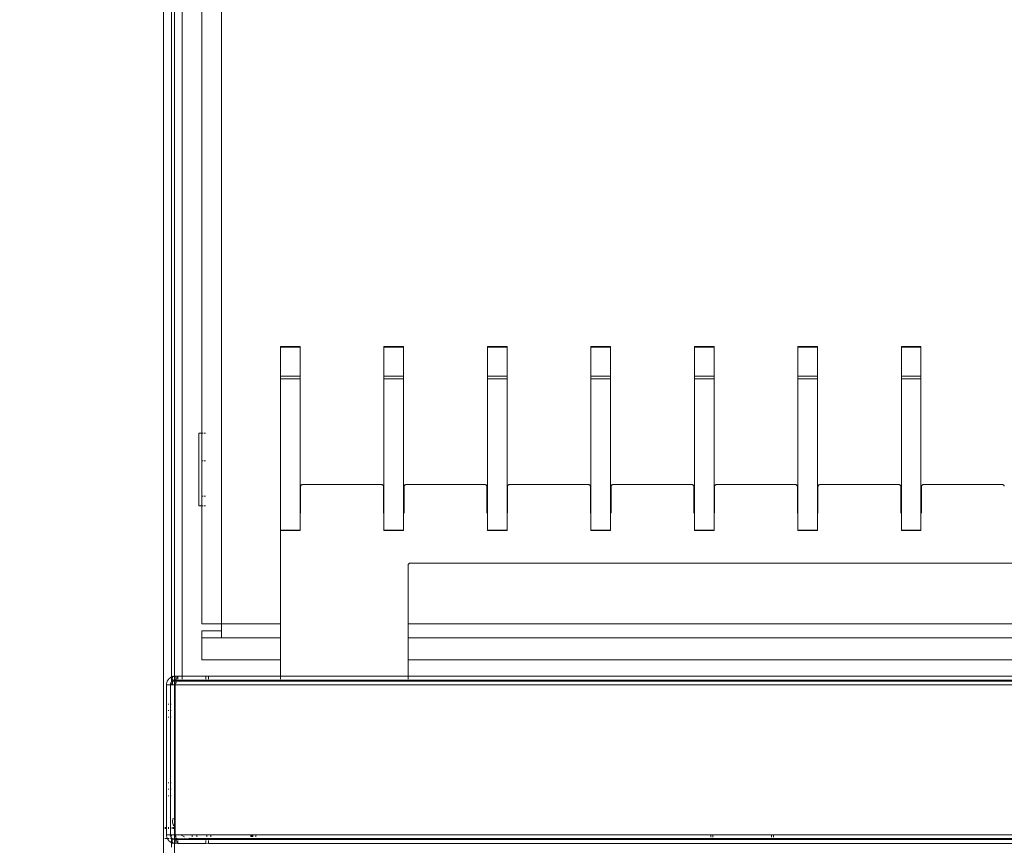
# Model space of a CAD drawing. Units: millimetres. Extents: x -8893 to -495, y -6300 to 11514.
# Drawn here: x -2188 to -1855, y 1198 to 1478 of the extents above; entities that cross this region are included whole.
import ezdxf

# ---------------------------------------------------------------- set-up
doc = ezdxf.new("R2010")
doc.units = ezdxf.units.MM
doc.header["$LTSCALE"] = 6
doc.layers.add('01 TFD DETAILS', color=7, linetype='Continuous', lineweight=5)
doc.layers.add('01 TFD FIREPLACE', color=7, linetype='Continuous', lineweight=20)

# ---------------------------------------------------------------- blocks, each defined once
blk = doc.blocks.new('A$C7aa73be9')
at = {"layer": '01 TFD DETAILS'}
for p, q in [((1073.25, 992.5), (1073.25, 403)), ((1083.25, 526.64), (1083.25, 981.36)), ((1093.25, 429.64), (1093.25, 972.68)), ((1123.25, 570.83), (1133.25, 570.83)), ((1123.25, 570.83), (1123.25, 570.65)), ((1123.25, 570.65), (1133.25, 570.67)), ((1123.25, 570.42), (1123.25, 570.65)), ((1123.25, 555.68), (1123.25, 570.42)), ((1123.25, 570.42), (1133.25, 570.42)), ((1133.25, 570.83), (1133.25, 570.67)), ((1133.25, 570.67), (1133.25, 570.42)), ((1133.25, 555.68), (1133.25, 570.42)), ((1175.92, 570.83), (1185.92, 570.83)), ((1175.92, 570.83), (1175.92, 570.65)), ((1175.92, 570.65), (1185.92, 570.67)), ((1175.92, 570.42), (1175.92, 570.65)), ((1175.92, 555.68), (1175.92, 570.42)), ((1175.92, 570.42), (1185.92, 570.42)), ((1185.92, 570.83), (1185.92, 570.67)), ((1185.92, 570.67), (1185.92, 570.42)), ((1185.92, 555.68), (1185.92, 570.42)), ((1228.58, 570.83), (1238.58, 570.83)), ((1228.58, 570.83), (1228.58, 570.65)), ((1228.58, 570.65), (1238.58, 570.67)), ((1228.58, 570.42), (1228.58, 570.65)), ((1228.58, 555.68), (1228.58, 570.42)), ((1228.58, 570.42), (1238.58, 570.42)), ((1238.58, 570.83), (1238.58, 570.67)), ((1238.58, 570.67), (1238.58, 570.42)), ((1238.58, 555.68), (1238.58, 570.42)), ((1281.25, 570.83), (1291.25, 570.83)), ((1281.25, 570.83), (1281.25, 570.65)), ((1281.25, 570.65), (1291.25, 570.67)), ((1281.25, 570.42), (1281.25, 570.65)), ((1281.25, 555.68), (1281.25, 570.42)), ((1281.25, 570.42), (1291.25, 570.42)), ((1291.25, 570.83), (1291.25, 570.67)), ((1291.25, 570.67), (1291.25, 570.42)), ((1291.25, 555.68), (1291.25, 570.42)), ((1333.92, 570.83), (1343.92, 570.83)), ((1333.92, 570.83), (1333.92, 570.65)), ((1333.92, 570.65), (1343.92, 570.67)), ((1333.92, 570.42), (1333.92, 570.65)), ((1333.92, 555.68), (1333.92, 570.42)), ((1333.92, 570.42), (1343.92, 570.42)), ((1343.92, 570.83), (1343.92, 570.67)), ((1343.92, 570.67), (1343.92, 570.42)), ((1343.92, 555.68), (1343.92, 570.42)), ((1386.58, 570.83), (1396.58, 570.83)), ((1386.58, 570.83), (1386.58, 570.65)), ((1386.58, 570.65), (1396.58, 570.67)), ((1386.58, 570.42), (1386.58, 570.65)), ((1386.58, 555.68), (1386.58, 570.42)), ((1386.58, 570.42), (1396.58, 570.42)), ((1396.58, 570.83), (1396.58, 570.67)), ((1396.58, 570.67), (1396.58, 570.42)), ((1396.58, 555.68), (1396.58, 570.42)), ((1439.25, 570.83), (1449.25, 570.83)), ((1439.25, 570.83), (1439.25, 570.65)), ((1439.25, 570.65), (1449.25, 570.67)), ((1439.25, 570.42), (1439.25, 570.65)), ((1439.25, 555.68), (1439.25, 570.42)), ((1439.25, 570.42), (1449.25, 570.42)), ((1449.25, 570.83), (1449.25, 570.67)), ((1449.25, 570.67), (1449.25, 570.42)), ((1449.25, 555.68), (1449.25, 570.42)), ((1123.25, 555.68), (1133.25, 555.68)), ((1123.25, 555.68), (1123.25, 554.28)), ((1123.25, 554.28), (1133.25, 554.28)), ((1123.25, 477.36), (1123.25, 554.28)), ((1133.25, 554.28), (1133.25, 555.68)), ((1133.25, 485.84), (1133.25, 554.28)), ((1175.92, 555.68), (1185.92, 555.68)), ((1175.92, 555.68), (1175.92, 554.28)), ((1175.92, 554.28), (1185.92, 554.28)), ((1175.92, 485.84), (1175.92, 554.28)), ((1185.92, 554.28), (1185.92, 555.68)), ((1185.92, 485.84), (1185.92, 554.28)), ((1228.58, 555.68), (1238.58, 555.68)), ((1228.58, 555.68), (1228.58, 554.28)), ((1228.58, 554.28), (1238.58, 554.28)), ((1228.58, 485.84), (1228.58, 554.28)), ((1238.58, 554.28), (1238.58, 555.68)), ((1238.58, 485.84), (1238.58, 554.28)), ((1281.25, 555.68), (1291.25, 555.68)), ((1281.25, 555.68), (1281.25, 554.28)), ((1281.25, 554.28), (1291.25, 554.28)), ((1281.25, 485.84), (1281.25, 554.28)), ((1291.25, 554.28), (1291.25, 555.68)), ((1291.25, 485.84), (1291.25, 554.28)), ((1333.92, 555.68), (1343.92, 555.68)), ((1333.92, 555.68), (1333.92, 554.28)), ((1333.92, 554.28), (1343.92, 554.28)), ((1333.92, 485.84), (1333.92, 554.28)), ((1343.92, 554.28), (1343.92, 555.68)), ((1343.92, 485.84), (1343.92, 554.28)), ((1386.58, 555.68), (1396.58, 555.68)), ((1386.58, 555.68), (1386.58, 554.28)), ((1386.58, 554.28), (1396.58, 554.28)), ((1386.58, 485.84), (1386.58, 554.28)), ((1396.58, 554.28), (1396.58, 555.68)), ((1396.58, 485.84), (1396.58, 554.28)), ((1439.25, 555.68), (1449.25, 555.68)), ((1439.25, 555.68), (1439.25, 554.28)), ((1439.25, 554.28), (1449.25, 554.28)), ((1439.25, 485.84), (1439.25, 554.28)), ((1449.25, 554.28), (1449.25, 555.68)), ((1449.25, 485.84), (1449.25, 554.28)), ((1081.75, 489.64), (1081.75, 526.64)), ((1081.75, 526.64), (1083.25, 526.64)), ((1083.25, 526.64), (1083.74, 526.64)), ((1083.25, 512.64), (1083.25, 526.64)), ((1084.34, 526.64), (1085.16, 526.64)), ((1083.25, 512.64), (1083.74, 512.64)), ((1083.25, 494.64), (1083.25, 512.64)), ((1084.34, 512.64), (1085.16, 512.64)), ((1133.51, 499.66), (1133.5, 499.5)), ((1133.5, 499.5), (1133.5, 486.5)), ((1133.55, 499.81), (1133.51, 499.66)), ((1133.61, 499.95), (1133.55, 499.81)), ((1133.69, 500.09), (1133.61, 499.95)), ((1133.79, 500.21), (1133.69, 500.09)), ((1133.91, 500.31), (1133.79, 500.21)), ((1134.05, 500.39), (1133.91, 500.31)), ((1134.19, 500.45), (1134.05, 500.39)), ((1134.34, 500.49), (1134.19, 500.45)), ((1134.5, 500.5), (1134.34, 500.49)), ((1174.67, 500.5), (1134.5, 500.5)), ((1174.82, 500.49), (1174.67, 500.5)), ((1174.98, 500.45), (1174.82, 500.49)), ((1175.12, 500.39), (1174.98, 500.45)), ((1175.25, 500.31), (1175.12, 500.39)), ((1175.37, 500.21), (1175.25, 500.31)), ((1175.48, 500.09), (1175.37, 500.21)), ((1175.56, 499.95), (1175.48, 500.09)), ((1175.62, 499.81), (1175.56, 499.95)), ((1175.65, 499.66), (1175.62, 499.81)), ((1175.67, 499.5), (1175.65, 499.66)), ((1175.67, 486.5), (1175.67, 499.5)), ((1186.18, 499.66), (1186.17, 499.5)), ((1186.17, 499.5), (1186.17, 486.5)), ((1186.22, 499.81), (1186.18, 499.66)), ((1186.28, 499.95), (1186.22, 499.81)), ((1186.36, 500.09), (1186.28, 499.95)), ((1186.46, 500.21), (1186.36, 500.09)), ((1186.58, 500.31), (1186.46, 500.21)), ((1186.71, 500.39), (1186.58, 500.31)), ((1186.86, 500.45), (1186.71, 500.39)), ((1187.01, 500.49), (1186.86, 500.45)), ((1187.17, 500.5), (1187.01, 500.49)), ((1227.33, 500.5), (1187.17, 500.5)), ((1227.49, 500.49), (1227.33, 500.5)), ((1227.64, 500.45), (1227.49, 500.49)), ((1227.79, 500.39), (1227.64, 500.45)), ((1227.92, 500.31), (1227.79, 500.39)), ((1228.04, 500.21), (1227.92, 500.31)), ((1228.14, 500.09), (1228.04, 500.21)), ((1228.22, 499.95), (1228.14, 500.09)), ((1228.28, 499.81), (1228.22, 499.95)), ((1228.32, 499.66), (1228.28, 499.81)), ((1228.33, 499.5), (1228.32, 499.66)), ((1228.33, 486.5), (1228.33, 499.5)), ((1238.85, 499.66), (1238.83, 499.5)), ((1238.83, 499.5), (1238.83, 486.5)), ((1238.88, 499.81), (1238.85, 499.66)), ((1238.94, 499.95), (1238.88, 499.81)), ((1239.02, 500.09), (1238.94, 499.95)), ((1239.13, 500.21), (1239.02, 500.09)), ((1239.25, 500.31), (1239.13, 500.21)), ((1239.38, 500.39), (1239.25, 500.31)), ((1239.52, 500.45), (1239.38, 500.39)), ((1239.68, 500.49), (1239.52, 500.45)), ((1239.83, 500.5), (1239.68, 500.49)), ((1280, 500.5), (1239.83, 500.5)), ((1280.16, 500.49), (1280, 500.5)), ((1280.31, 500.45), (1280.16, 500.49)), ((1280.45, 500.39), (1280.31, 500.45)), ((1280.59, 500.31), (1280.45, 500.39)), ((1280.71, 500.21), (1280.59, 500.31)), ((1280.81, 500.09), (1280.71, 500.21)), ((1280.89, 499.95), (1280.81, 500.09)), ((1280.95, 499.81), (1280.89, 499.95)), ((1280.99, 499.66), (1280.95, 499.81)), ((1281, 499.5), (1280.99, 499.66)), ((1281, 486.5), (1281, 499.5)), ((1291.51, 499.66), (1291.5, 499.5)), ((1291.5, 499.5), (1291.5, 486.5)), ((1291.55, 499.81), (1291.51, 499.66)), ((1291.61, 499.95), (1291.55, 499.81)), ((1291.69, 500.09), (1291.61, 499.95)), ((1291.79, 500.21), (1291.69, 500.09)), ((1291.91, 500.31), (1291.79, 500.21)), ((1292.05, 500.39), (1291.91, 500.31)), ((1292.19, 500.45), (1292.05, 500.39)), ((1292.34, 500.49), (1292.19, 500.45)), ((1292.5, 500.5), (1292.34, 500.49)), ((1332.67, 500.5), (1292.5, 500.5)), ((1332.82, 500.49), (1332.67, 500.5)), ((1332.98, 500.45), (1332.82, 500.49)), ((1333.12, 500.39), (1332.98, 500.45)), ((1333.25, 500.31), (1333.12, 500.39)), ((1333.37, 500.21), (1333.25, 500.31)), ((1333.48, 500.09), (1333.37, 500.21)), ((1333.56, 499.95), (1333.48, 500.09)), ((1333.62, 499.81), (1333.56, 499.95)), ((1333.65, 499.66), (1333.62, 499.81)), ((1333.67, 499.5), (1333.65, 499.66)), ((1333.67, 486.5), (1333.67, 499.5)), ((1344.18, 499.66), (1344.17, 499.5)), ((1344.17, 499.5), (1344.17, 486.5)), ((1344.22, 499.81), (1344.18, 499.66)), ((1344.28, 499.95), (1344.22, 499.81)), ((1344.36, 500.09), (1344.28, 499.95)), ((1344.46, 500.21), (1344.36, 500.09)), ((1344.58, 500.31), (1344.46, 500.21)), ((1344.71, 500.39), (1344.58, 500.31)), ((1344.86, 500.45), (1344.71, 500.39)), ((1345.01, 500.49), (1344.86, 500.45)), ((1345.17, 500.5), (1345.01, 500.49)), ((1385.33, 500.5), (1345.17, 500.5)), ((1385.49, 500.49), (1385.33, 500.5)), ((1385.64, 500.45), (1385.49, 500.49)), ((1385.79, 500.39), (1385.64, 500.45)), ((1385.92, 500.31), (1385.79, 500.39)), ((1386.04, 500.21), (1385.92, 500.31)), ((1386.14, 500.09), (1386.04, 500.21)), ((1386.22, 499.95), (1386.14, 500.09)), ((1386.28, 499.81), (1386.22, 499.95)), ((1386.32, 499.66), (1386.28, 499.81)), ((1386.33, 499.5), (1386.32, 499.66)), ((1386.33, 486.5), (1386.33, 499.5)), ((1396.85, 499.66), (1396.83, 499.5)), ((1396.83, 499.5), (1396.83, 486.5)), ((1396.88, 499.81), (1396.85, 499.66)), ((1396.94, 499.95), (1396.88, 499.81)), ((1397.02, 500.09), (1396.94, 499.95)), ((1397.13, 500.21), (1397.02, 500.09)), ((1397.25, 500.31), (1397.13, 500.21)), ((1397.38, 500.39), (1397.25, 500.31)), ((1397.52, 500.45), (1397.38, 500.39)), ((1397.68, 500.49), (1397.52, 500.45)), ((1397.83, 500.5), (1397.68, 500.49)), ((1438, 500.5), (1397.83, 500.5)), ((1438.16, 500.49), (1438, 500.5)), ((1438.31, 500.45), (1438.16, 500.49)), ((1438.45, 500.39), (1438.31, 500.45)), ((1438.59, 500.31), (1438.45, 500.39)), ((1438.71, 500.21), (1438.59, 500.31)), ((1438.81, 500.09), (1438.71, 500.21)), ((1438.89, 499.95), (1438.81, 500.09)), ((1438.95, 499.81), (1438.89, 499.95)), ((1438.99, 499.66), (1438.95, 499.81)), ((1439, 499.5), (1438.99, 499.66)), ((1439, 486.5), (1439, 499.5)), ((1449.51, 499.66), (1449.5, 499.5)), ((1449.5, 499.5), (1449.5, 486.5)), ((1449.55, 499.81), (1449.51, 499.66)), ((1449.61, 499.95), (1449.55, 499.81)), ((1449.69, 500.09), (1449.61, 499.95)), ((1449.79, 500.21), (1449.69, 500.09)), ((1449.91, 500.31), (1449.79, 500.21)), ((1450.05, 500.39), (1449.91, 500.31)), ((1450.19, 500.45), (1450.05, 500.39)), ((1450.34, 500.49), (1450.19, 500.45)), ((1450.5, 500.5), (1450.34, 500.49)), ((1490.67, 500.5), (1450.5, 500.5)), ((1490.82, 500.49), (1490.67, 500.5)), ((1490.98, 500.45), (1490.82, 500.49)), ((1491.12, 500.39), (1490.98, 500.45)), ((1491.25, 500.31), (1491.12, 500.39)), ((1491.37, 500.21), (1491.25, 500.31)), ((1491.48, 500.09), (1491.37, 500.21)), ((1491.56, 499.95), (1491.48, 500.09)), ((1491.62, 499.81), (1491.56, 499.95)), ((1491.65, 499.66), (1491.62, 499.81)), ((1083.25, 494.64), (1083.74, 494.64)), ((1083.25, 489.64), (1083.25, 494.64)), ((1084.34, 494.64), (1085.16, 494.64)), ((1083.25, 489.64), (1081.75, 489.64)), ((1083.74, 489.64), (1083.25, 489.64)), ((1083.25, 429.64), (1083.25, 489.64)), ((1085.16, 489.64), (1084.34, 489.64)), ((1133.45, 486.19), (1133.39, 486.05)), ((1133.49, 486.34), (1133.45, 486.19)), ((1133.5, 486.5), (1133.49, 486.34)), ((1175.68, 486.34), (1175.67, 486.5)), ((1175.72, 486.19), (1175.68, 486.34)), ((1175.78, 486.05), (1175.72, 486.19)), ((1186.12, 486.19), (1186.06, 486.05)), ((1186.15, 486.34), (1186.12, 486.19)), ((1186.17, 486.5), (1186.15, 486.34)), ((1228.35, 486.34), (1228.33, 486.5)), ((1228.38, 486.19), (1228.35, 486.34)), ((1228.44, 486.05), (1228.38, 486.19)), ((1238.78, 486.19), (1238.72, 486.05)), ((1238.82, 486.34), (1238.78, 486.19)), ((1238.83, 486.5), (1238.82, 486.34)), ((1281.01, 486.34), (1281, 486.5)), ((1281.05, 486.19), (1281.01, 486.34)), ((1281.11, 486.05), (1281.05, 486.19)), ((1291.45, 486.19), (1291.39, 486.05)), ((1291.49, 486.34), (1291.45, 486.19)), ((1291.5, 486.5), (1291.49, 486.34)), ((1333.68, 486.34), (1333.67, 486.5)), ((1333.72, 486.19), (1333.68, 486.34)), ((1333.78, 486.05), (1333.72, 486.19)), ((1344.12, 486.19), (1344.06, 486.05)), ((1344.15, 486.34), (1344.12, 486.19)), ((1344.17, 486.5), (1344.15, 486.34)), ((1386.35, 486.34), (1386.33, 486.5)), ((1386.38, 486.19), (1386.35, 486.34)), ((1386.44, 486.05), (1386.38, 486.19)), ((1396.78, 486.19), (1396.72, 486.05)), ((1396.82, 486.34), (1396.78, 486.19)), ((1396.83, 486.5), (1396.82, 486.34)), ((1439.01, 486.34), (1439, 486.5)), ((1439.05, 486.19), (1439.01, 486.34)), ((1439.11, 486.05), (1439.05, 486.19)), ((1449.45, 486.19), (1449.39, 486.05)), ((1449.49, 486.34), (1449.45, 486.19)), ((1449.5, 486.5), (1449.49, 486.34)), ((1133.31, 485.91), (1133.25, 485.84)), ((1133.25, 477.36), (1133.25, 485.84)), ((1133.39, 486.05), (1133.31, 485.91)), ((1175.86, 485.91), (1175.78, 486.05)), ((1175.92, 485.84), (1175.86, 485.91)), ((1175.92, 477.36), (1175.92, 485.84)), ((1185.98, 485.91), (1185.92, 485.84)), ((1185.92, 477.36), (1185.92, 485.84)), ((1186.06, 486.05), (1185.98, 485.91)), ((1228.52, 485.91), (1228.44, 486.05)), ((1228.58, 485.84), (1228.52, 485.91)), ((1228.58, 477.36), (1228.58, 485.84)), ((1238.64, 485.91), (1238.58, 485.84)), ((1238.58, 477.36), (1238.58, 485.84)), ((1238.72, 486.05), (1238.64, 485.91)), ((1281.19, 485.91), (1281.11, 486.05)), ((1281.25, 485.84), (1281.19, 485.91)), ((1281.25, 477.36), (1281.25, 485.84)), ((1291.31, 485.91), (1291.25, 485.84)), ((1291.25, 477.36), (1291.25, 485.84)), ((1291.39, 486.05), (1291.31, 485.91)), ((1333.86, 485.91), (1333.78, 486.05)), ((1333.92, 485.84), (1333.86, 485.91)), ((1333.92, 477.36), (1333.92, 485.84)), ((1343.98, 485.91), (1343.92, 485.84)), ((1343.92, 477.36), (1343.92, 485.84)), ((1344.06, 486.05), (1343.98, 485.91)), ((1386.52, 485.91), (1386.44, 486.05)), ((1386.58, 485.84), (1386.52, 485.91)), ((1386.58, 477.36), (1386.58, 485.84)), ((1396.64, 485.91), (1396.58, 485.84)), ((1396.58, 477.36), (1396.58, 485.84)), ((1396.72, 486.05), (1396.64, 485.91)), ((1439.19, 485.91), (1439.11, 486.05)), ((1439.25, 485.84), (1439.19, 485.91)), ((1439.25, 477.36), (1439.25, 485.84)), ((1449.31, 485.91), (1449.25, 485.84)), ((1449.25, 477.36), (1449.25, 485.84)), ((1449.39, 486.05), (1449.31, 485.91)), ((1133.25, 477.36), (1123.25, 477.36)), ((1123.25, 477.36), (1123.25, 477.18)), ((1133.25, 477.18), (1123.25, 477.18)), ((1123.25, 429.64), (1123.25, 477.18)), ((1133.25, 477.18), (1133.25, 477.36)), ((1185.92, 477.36), (1175.92, 477.36)), ((1175.92, 477.36), (1175.92, 477.18)), ((1185.92, 477.18), (1175.92, 477.18)), ((1185.92, 477.18), (1185.92, 477.36)), ((1238.58, 477.36), (1228.58, 477.36)), ((1228.58, 477.36), (1228.58, 477.18)), ((1238.58, 477.18), (1228.58, 477.18)), ((1238.58, 477.18), (1238.58, 477.36)), ((1291.25, 477.36), (1281.25, 477.36)), ((1281.25, 477.36), (1281.25, 477.18)), ((1291.25, 477.18), (1281.25, 477.18)), ((1291.25, 477.18), (1291.25, 477.36)), ((1343.92, 477.36), (1333.92, 477.36)), ((1333.92, 477.36), (1333.92, 477.18)), ((1343.92, 477.18), (1333.92, 477.18)), ((1343.92, 477.18), (1343.92, 477.36)), ((1396.58, 477.36), (1386.58, 477.36)), ((1386.58, 477.36), (1386.58, 477.18)), ((1396.58, 477.18), (1386.58, 477.18)), ((1396.58, 477.18), (1396.58, 477.36)), ((1449.25, 477.36), (1439.25, 477.36)), ((1439.25, 477.36), (1439.25, 477.18)), ((1449.25, 477.18), (1439.25, 477.18)), ((1449.25, 477.18), (1449.25, 477.36)), ((1188.25, 459.5), (1188.26, 459.66)), ((1188.25, 429.64), (1188.25, 459.5)), ((1188.26, 459.66), (1188.3, 459.81)), ((1188.3, 459.81), (1188.36, 459.95)), ((1188.36, 459.95), (1188.44, 460.09)), ((1188.44, 460.09), (1188.54, 460.21)), ((1188.54, 460.21), (1188.66, 460.31)), ((1188.66, 460.31), (1188.8, 460.39)), ((1188.8, 460.39), (1188.94, 460.45)), ((1188.94, 460.45), (1189.09, 460.49)), ((1189.09, 460.49), (1189.25, 460.5)), ((1189.25, 460.5), (1806.25, 460.5)), ((1093.25, 429.64), (1083.25, 429.64)), ((1093.25, 426.11), (1083.25, 426.11)), ((1083.25, 426.11), (1083.25, 422.57)), ((1123.25, 429.64), (1093.25, 429.64)), ((1093.25, 426.11), (1093.25, 429.64)), ((1093.25, 426.11), (1093.25, 422.57)), ((1123.25, 429.64), (1123.25, 422.57)), ((1806.25, 429.64), (1188.25, 429.64)), ((1188.25, 422.57), (1188.25, 429.64)), ((1083.25, 422.57), (1093.25, 422.57)), ((1083.25, 411.36), (1083.25, 422.57)), ((1093.25, 422.57), (1123.25, 422.57)), ((1123.25, 422.57), (1123.25, 411.36)), ((1188.25, 422.57), (1806.25, 422.57)), ((1188.25, 411.36), (1188.25, 422.57)), ((1123.25, 411.36), (1083.25, 411.36)), ((1123.25, 411.36), (1123.25, 403)), ((1806.25, 411.36), (1188.25, 411.36)), ((1188.25, 403), (1188.25, 411.36)), ((1066.06, 401.12), (1066, 401.04)), ((1066.09, 401.18), (1066.06, 401.12)), ((1066.14, 401.24), (1066.09, 401.18)), ((1066.21, 401.34), (1066.14, 401.24)), ((1066.21, 401.34), (1066.54, 401.71)), ((1066.54, 401.71), (1066.91, 402.04)), ((1066.91, 402.04), (1067, 402.1)), ((1067.07, 402.16), (1067, 402.1)), ((1067.17, 402.22), (1067.07, 402.16)), ((1067.32, 402.32), (1067.17, 402.22)), ((1067.55, 402.45), (1067.32, 402.32)), ((1067.66, 402.52), (1067.55, 402.45)), ((1067.66, 402.52), (1067.7, 402.54)), ((1067.7, 402.54), (1067.75, 402.56)), ((1067.75, 402.56), (1068.2, 402.75)), ((1068.25, 402.76), (1068.2, 402.75)), ((1068.25, 402.76), (1068.25, 403)), ((1068.86, 402.92), (1068.25, 403)), ((1068.3, 402.78), (1068.25, 402.76)), ((1068.25, 401.83), (1068.25, 402.76)), ((1068.25, 401), (1068.25, 401.52)), ((1069.12, 400.94), (1068.25, 401)), ((1068.41, 402.81), (1068.3, 402.78)), ((1068.41, 402.81), (1068.68, 402.89)), ((1068.68, 402.89), (1068.86, 402.92)), ((1068.86, 402.92), (1068.97, 402.95)), ((1068.86, 400.86), (1068.92, 400.88)), ((1068.98, 400.9), (1068.92, 400.88)), ((1069.05, 402.95), (1068.97, 402.95)), ((1069.12, 400.94), (1068.98, 400.9)), ((1069.17, 402.97), (1069.05, 402.95)), ((1069.23, 400.96), (1069.12, 400.94)), ((1069.17, 402.97), (1069.66, 403)), ((1069.28, 400.97), (1069.23, 400.96)), ((1069.28, 400.97), (1069.33, 400.97)), ((1069.33, 400.97), (1069.39, 400.98)), ((1069.39, 400.98), (1069.66, 401)), ((1070.97, 402.97), (1069.66, 403)), ((1069.66, 401), (1069.66, 403)), ((1070.18, 401), (1069.66, 401)), ((1070.19, 401.04), (1070.18, 401)), ((1070.97, 400.98), (1070.18, 401)), ((1070.27, 401.34), (1070.19, 401.04)), ((1070.37, 401.71), (1070.27, 401.34)), ((1070.47, 402.04), (1070.37, 401.71)), ((1070.57, 402.32), (1070.47, 402.04)), ((1070.67, 402.56), (1070.57, 402.32)), ((1070.77, 402.75), (1070.67, 402.56)), ((1070.87, 402.89), (1070.77, 402.75)), ((1070.87, 400.94), (1070.77, 400.86)), ((1070.97, 402.97), (1070.87, 402.89)), ((1070.97, 400.98), (1070.87, 400.94)), ((1071.07, 403), (1070.97, 402.97)), ((1071.07, 401), (1070.97, 400.98)), ((1073.25, 403), (1071.07, 403)), ((1071.07, 401.71), (1071.07, 403)), ((1071.07, 401.34), (1071.07, 401)), ((1071.07, 401), (1073.25, 401)), ((1073.25, 403), (1073.25, 401.71)), ((1085.25, 403), (1073.25, 403)), ((1073.25, 401.34), (1073.25, 401)), ((1073.25, 401), (1085.25, 401)), ((1085.25, 403), (1085.25, 401.7)), ((1085.25, 403), (1086.66, 403)), ((1085.25, 401.34), (1085.25, 401)), ((1085.25, 401), (1086.66, 401)), ((1086.66, 403), (1086.66, 401.7)), ((1086.66, 403), (1123.25, 403)), ((1086.66, 401.34), (1086.66, 401)), ((1086.66, 401), (1123.39, 401)), ((1123.25, 403), (1188.25, 403)), ((1123.25, 403), (1123.25, 401.69)), ((1123.26, 401.34), (1123.3, 401.19)), ((1123.3, 401.19), (1123.36, 401.05)), ((1123.36, 401.05), (1123.39, 401)), ((1123.39, 401), (1123.44, 400.91)), ((1123.39, 401), (1188.11, 401)), ((1188.06, 400.91), (1188.11, 401)), ((1188.11, 401), (1188.14, 401.05)), ((1188.11, 401), (1858.39, 401)), ((1188.14, 401.05), (1188.2, 401.19)), ((1188.2, 401.19), (1188.24, 401.34)), ((1188.25, 403), (1806.25, 403)), ((1188.25, 401.71), (1188.25, 403)), ((1068.82, 400.84), (1068.86, 400.86))]:
    blk.add_line(p, q, dxfattribs=at)
at = {"layer": '01 TFD FIREPLACE'}
for p, q in [((1063.75, 1460), (1063.75, 0)), ((1067.75, 992.5), (1067.75, 402.56)), ((1065.8, 400.72), (1066, 401.04)), ((1067.75, 402.56), (1067.78, 400.09)), ((1070.18, 401), (1070.11, 400.72)), ((1073.25, 401), (1073.25, 400.5)), ((1123.44, 400.91), (1123.54, 400.79)), ((1187.96, 400.79), (1188.06, 400.91)), ((1065.25, 398.59), (1065.27, 398.96)), ((1065.25, 398.59), (1065.25, 326)), ((1067.25, 398.59), (1065.25, 398.59)), ((1065.3, 399.21), (1065.27, 398.96)), ((1065.31, 399.33), (1065.3, 399.28)), ((1065.3, 399.28), (1065.3, 399.21)), ((1065.31, 399.33), (1065.39, 399.69)), ((1065.44, 399.85), (1065.39, 399.69)), ((1065.47, 399.95), (1065.44, 399.85)), ((1065.47, 399.95), (1065.49, 400.01)), ((1065.49, 400.01), (1065.5, 400.05)), ((1065.5, 400.05), (1065.64, 400.39)), ((1065.69, 400.5), (1065.64, 400.39)), ((1065.73, 400.59), (1065.69, 400.5)), ((1065.73, 400.59), (1065.77, 400.66)), ((1065.77, 400.66), (1065.8, 400.72)), ((1067.25, 398.59), (1067.26, 398.79)), ((1067.25, 398.59), (1067.25, 388.75)), ((1067.25, 398.59), (1067.75, 398.59)), ((1067.28, 398.93), (1067.26, 398.79)), ((1067.28, 398.99), (1067.33, 399.19)), ((1067.28, 398.97), (1067.28, 398.99)), ((1067.28, 398.97), (1067.28, 398.93)), ((1067.33, 399.19), (1067.35, 399.28)), ((1067.35, 399.28), (1067.37, 399.33)), ((1067.39, 399.39), (1067.37, 399.33)), ((1067.39, 399.39), (1067.46, 399.57)), ((1067.46, 399.57), (1067.49, 399.63)), ((1067.49, 399.63), (1067.51, 399.68)), ((1067.53, 399.72), (1067.51, 399.68)), ((1067.55, 399.76), (1067.53, 399.72)), ((1067.55, 399.76), (1067.6, 399.83)), ((1067.6, 399.83), (1067.66, 399.93)), ((1067.69, 399.97), (1067.66, 399.93)), ((1067.66, 399.93), (1067.75, 398.59)), ((1067.71, 400.01), (1067.69, 399.97)), ((1067.71, 400.01), (1067.75, 400.05)), ((1067.75, 400.05), (1067.78, 400.09)), ((1068.25, 398.59), (1067.75, 398.59)), ((1067.78, 400.09), (1067.96, 400.29)), ((1067.96, 400.29), (1068.16, 400.47)), ((1068.21, 400.51), (1068.16, 400.47)), ((1068.24, 400.54), (1068.21, 400.51)), ((1068.21, 400.51), (1068.25, 400.5)), ((1068.24, 400.54), (1068.3, 400.57)), ((1068.25, 400.5), (1068.24, 400.54)), ((1068.25, 400.5), (1068.25, 398.59)), ((1070.06, 400.5), (1068.25, 400.5)), ((1068.25, 398.59), (1069.66, 398.59)), ((1068.3, 400.57), (1068.38, 400.63)), ((1068.38, 400.63), (1068.44, 400.66)), ((1068.57, 400.74), (1068.44, 400.66)), ((1068.62, 400.76), (1068.57, 400.74)), ((1068.62, 400.76), (1068.82, 400.84)), ((1069.74, 398.79), (1069.66, 398.59)), ((1069.66, 398.59), (1976.84, 398.59)), ((1069.66, 322.41), (1069.66, 398.59)), ((1069.81, 399.33), (1069.74, 398.96)), ((1069.8, 398.96), (1069.74, 398.79)), ((1069.74, 398.96), (1069.74, 398.79)), ((1069.74, 398.79), (1069.77, 398.96)), ((1069.86, 399.42), (1069.81, 399.33)), ((1069.84, 399.33), (1069.86, 399.42)), ((1069.89, 399.69), (1069.86, 399.42)), ((1069.96, 400.05), (1069.89, 399.69)), ((1069.96, 399.39), (1069.94, 399.33)), ((1070.04, 400.39), (1069.96, 400.05)), ((1070.04, 399.57), (1069.96, 399.39)), ((1070.06, 400.5), (1070.04, 400.39)), ((1070.11, 399.76), (1070.04, 399.57)), ((1070.11, 400.72), (1070.06, 400.5)), ((1070.49, 400.5), (1070.06, 400.5)), ((1070.19, 399.93), (1070.11, 399.76)), ((1070.24, 400.05), (1070.19, 399.93)), ((1070.57, 400.63), (1070.49, 400.5)), ((1073.25, 400.5), (1070.49, 400.5)), ((1070.67, 400.76), (1070.57, 400.63)), ((1070.77, 400.86), (1070.67, 400.76)), ((1073.25, 400.5), (1123.94, 400.55)), ((1123.54, 400.79), (1123.66, 400.69)), ((1123.66, 400.69), (1123.8, 400.61)), ((1123.8, 400.61), (1123.94, 400.55)), ((1123.94, 400.55), (1124.09, 400.51)), ((1124.09, 400.51), (1124.25, 400.5)), ((1124.25, 400.5), (1187.25, 400.5)), ((1187.25, 400.5), (1187.41, 400.51)), ((1187.41, 400.51), (1187.56, 400.55)), ((1187.56, 400.55), (1187.7, 400.61)), ((1187.56, 400.55), (1858.94, 400.55)), ((1187.7, 400.61), (1187.84, 400.69)), ((1187.84, 400.69), (1187.96, 400.79)), ((1066.1, 388.75), (1066.54, 388.75)), ((1067.07, 388.75), (1067.25, 388.75)), ((1067.25, 388.75), (1067.66, 388.75)), ((1067.25, 388.75), (1067.25, 385.5)), ((1066.54, 385.5), (1066.1, 385.5)), ((1066.1, 382.25), (1066.54, 382.25)), ((1067.25, 385.5), (1067.07, 385.5)), ((1067.07, 382.25), (1067.25, 382.25)), ((1067.66, 385.5), (1067.25, 385.5)), ((1067.25, 385.5), (1067.25, 382.25)), ((1067.25, 382.25), (1067.66, 382.25)), ((1067.25, 382.25), (1067.25, 348.75)), ((1066.1, 348.75), (1066.54, 348.75)), ((1067.07, 348.75), (1067.25, 348.75)), ((1067.25, 348.75), (1067.66, 348.75)), ((1067.25, 348.75), (1067.25, 345.5)), ((1066.54, 345.5), (1066.1, 345.5)), ((1066.1, 342.25), (1066.54, 342.25)), ((1067.25, 345.5), (1067.07, 345.5)), ((1067.07, 342.25), (1067.25, 342.25)), ((1067.66, 345.5), (1067.25, 345.5)), ((1067.25, 345.5), (1067.25, 342.25)), ((1067.25, 342.25), (1067.66, 342.25)), ((1067.25, 342.25), (1067.25, 326)), ((1064.38, 326), (1065.25, 326)), ((1065.25, 326), (1065.47, 326)), ((1065.25, 326), (1065.25, 325.5)), ((1066.1, 326), (1066.54, 326)), ((1067.07, 326), (1067.25, 326)), ((1067.25, 326), (1067.25, 325.5)), ((1067.66, 326), (1067.25, 326)), ((1068.3, 330.5), (1068.97, 330.5)), ((1068.37, 328.94), (1068.3, 329.9)), ((1068.3, 326), (1068.97, 326)), ((1068.37, 328.94), (1068.74, 327.41)), ((1068.74, 327.41), (1068.97, 326.85)), ((1065.25, 325.5), (1064.38, 325.5)), ((1065.47, 325.5), (1065.25, 325.5)), ((1065.25, 325.5), (1065.25, 322.41)), ((1065.27, 322.04), (1065.25, 322.41)), ((1065.25, 322.41), (1067.25, 322.41)), ((1065.3, 321.79), (1065.27, 322.04)), ((1065.3, 321.72), (1065.3, 321.79)), ((1065.31, 321.67), (1065.3, 321.72)), ((1065.39, 321.31), (1065.31, 321.67)), ((1065.39, 321.31), (1065.44, 321.15)), ((1065.44, 321.15), (1065.47, 321.05)), ((1065.47, 321.05), (1065.5, 320.95)), ((1065.64, 320.61), (1065.5, 320.95)), ((1066.54, 325.5), (1066.1, 325.5)), ((1067.25, 325.5), (1067.07, 325.5)), ((1067.66, 325.5), (1067.25, 325.5)), ((1067.25, 325.5), (1067.25, 322.41)), ((1067.26, 322.21), (1067.25, 322.41)), ((1067.75, 322.41), (1067.25, 322.41)), ((1067.26, 322.21), (1067.28, 322.07)), ((1067.28, 322.07), (1067.28, 322.03)), ((1067.28, 322.03), (1067.28, 322.01)), ((1067.33, 321.81), (1067.28, 322.01)), ((1067.35, 321.72), (1067.33, 321.81)), ((1067.37, 321.67), (1067.35, 321.72)), ((1067.39, 321.61), (1067.37, 321.67)), ((1067.46, 321.43), (1067.39, 321.61)), ((1067.46, 321.43), (1067.49, 321.37)), ((1067.49, 321.37), (1067.51, 321.32)), ((1067.51, 321.32), (1067.53, 321.28)), ((1067.53, 321.28), (1067.55, 321.24)), ((1067.66, 321.07), (1067.55, 321.24)), ((1067.75, 322.41), (1067.66, 321.07)), ((1067.66, 321.07), (1067.69, 321.03)), ((1067.69, 321.03), (1067.71, 320.99)), ((1067.71, 320.99), (1067.75, 320.95)), ((1069.66, 322.41), (1067.75, 322.41)), ((1067.75, 320.95), (1067.78, 320.91)), ((1067.78, 320.91), (1067.75, 320.5)), ((1067.96, 320.71), (1067.78, 320.91)), ((1068.16, 320.53), (1067.96, 320.71)), ((1068.97, 325.5), (1068.3, 325.5)), ((1976.84, 322.41), (1069.66, 322.41)), ((1069.66, 322.41), (1069.74, 322.04)), ((1069.74, 322.04), (1069.81, 321.67)), ((1069.81, 322.01), (1069.77, 322.04)), ((1069.8, 322.04), (1069.81, 322.01)), ((1069.81, 322.01), (1069.89, 321.81)), ((1069.81, 321.67), (1069.86, 321.58)), ((1069.86, 321.73), (1069.89, 321.81)), ((1069.86, 321.58), (1069.89, 321.31)), ((1069.89, 321.81), (1069.96, 321.61)), ((1069.89, 321.31), (1069.96, 320.95)), ((1069.96, 321.61), (1070.04, 321.43)), ((1069.96, 320.95), (1070.04, 320.61)), ((1070.04, 321.43), (1070.09, 321.31)), ((1072.98, 322.04), (1073.71, 321.59)), ((1073.71, 321.59), (1074.4, 321.31)), ((1078.25, 321.3), (1078.25, 322.04)), ((1080.75, 322.04), (1080.75, 321.3)), ((1085.75, 322.04), (1085.75, 321.3)), ((1087.75, 321.29), (1087.75, 322.04)), ((1108.25, 321.27), (1108.25, 322.03)), ((1108.75, 322.03), (1108.75, 321.27)), ((1109.25, 321.27), (1109.25, 322.03)), ((1110.75, 322.03), (1110.75, 321.27)), ((1342.25, 322), (1342.25, 321.2)), ((1343.25, 321.2), (1343.25, 322)), ((1373.25, 321.19), (1373.25, 322)), ((1374.25, 321.19), (1374.25, 322)), ((1065.57, 320.5), (1064.38, 320.5)), ((1065.64, 320.61), (1065.73, 320.41)), ((1065.76, 320.36), (1065.73, 320.41)), ((1065.8, 320.28), (1065.76, 320.36)), ((1065.9, 320.14), (1065.8, 320.28)), ((1066, 319.96), (1065.9, 320.14)), ((1066.06, 319.88), (1066, 319.96)), ((1066.09, 319.82), (1066.06, 319.88)), ((1066.09, 319.82), (1066.17, 319.73)), ((1066.58, 320.5), (1066.1, 320.5)), ((1066.21, 319.66), (1066.17, 319.73)), ((1066.54, 319.29), (1066.21, 319.66)), ((1066.54, 319.29), (1066.91, 318.96)), ((1066.91, 318.96), (1067.07, 318.84)), ((1066.92, 318.99), (1067.07, 318.84)), ((1067.07, 318.84), (1067.24, 318.74)), ((1067.32, 318.68), (1067.24, 318.74)), ((1067.75, 320.5), (1067.25, 320.5)), ((1067.32, 318.68), (1067.42, 318.63)), ((1067.66, 318.48), (1067.42, 318.63)), ((1067.71, 318.46), (1067.66, 318.48)), ((1067.75, 318.44), (1067.71, 318.46)), ((1068.16, 320.53), (1067.75, 320.5)), ((1067.75, 320.5), (1067.75, 318.47)), ((1067.75, 318.47), (1067.75, 318.44)), ((1067.75, 318.44), (1067.75, 316)), ((1067.92, 318.39), (1067.75, 318.44)), ((1068.2, 318.25), (1067.92, 318.39)), ((1068.2, 320.5), (1068.16, 320.53)), ((1068.2, 320.5), (1068.24, 320.46)), ((1068.25, 318.24), (1068.2, 318.25)), ((1068.24, 320.46), (1068.34, 320.4)), ((1068.82, 320.16), (1068.25, 320)), ((1068.25, 319.48), (1068.25, 320)), ((1068.25, 318.24), (1068.25, 318.95)), ((1068.25, 318), (1068.25, 318.24)), ((1068.3, 318.22), (1068.25, 318.24)), ((1068.25, 318), (1068.86, 318.08)), ((1068.38, 318.2), (1068.3, 318.22)), ((1068.34, 320.4), (1068.38, 320.37)), ((1068.44, 320.34), (1068.38, 320.37)), ((1068.41, 318.19), (1068.38, 318.2)), ((1068.53, 318.17), (1068.41, 318.19)), ((1068.57, 320.26), (1068.44, 320.34)), ((1068.68, 318.11), (1068.53, 318.17)), ((1068.57, 320.26), (1068.62, 320.24)), ((1068.71, 320.21), (1068.62, 320.24)), ((1068.86, 318.08), (1068.68, 318.11)), ((1068.71, 320.21), (1070.57, 320.37)), ((1070.11, 320.28), (1068.71, 320.21)), ((1068.71, 320.21), (1070.67, 320.24)), ((1068.82, 320.16), (1068.71, 320.21)), ((1068.86, 320.14), (1068.82, 320.16)), ((1068.92, 320.12), (1068.86, 320.14)), ((1068.97, 318.05), (1068.86, 318.08)), ((1068.92, 320.12), (1068.98, 320.1)), ((1068.97, 318.05), (1069.17, 318.03)), ((1068.98, 320.1), (1069.04, 320.09)), ((1069.12, 320.06), (1069.04, 320.09)), ((1069.12, 320.06), (1069.23, 320.04)), ((1069.66, 318), (1069.17, 318.03)), ((1069.23, 320.04), (1069.28, 320.03)), ((1069.28, 320.03), (1069.33, 320.03)), ((1069.33, 320.03), (1069.39, 320.02)), ((1069.66, 320), (1069.39, 320.02)), ((1069.66, 320), (1070.19, 319.96)), ((1069.66, 320), (1069.66, 318)), ((1069.66, 318), (1070.97, 318.03)), ((1070.04, 320.61), (1070.11, 320.28)), ((1080.75, 320.5), (1070.11, 320.28)), ((1070.11, 320.28), (1070.19, 319.96)), ((1070.19, 319.96), (1070.97, 320.02)), ((1070.19, 319.96), (1070.27, 319.66)), ((1070.27, 319.66), (1070.37, 319.29)), ((1070.37, 319.29), (1070.47, 318.96)), ((1070.42, 320.61), (1070.47, 320.53)), ((1070.47, 320.53), (1070.57, 320.37)), ((1070.47, 318.96), (1070.57, 318.68)), ((1070.57, 320.37), (1074.25, 320.5)), ((1070.57, 320.37), (1070.67, 320.24)), ((1070.57, 318.68), (1070.67, 318.44)), ((1070.67, 320.24), (1935.75, 320.5)), ((1070.67, 320.24), (1070.77, 320.14)), ((1070.67, 318.44), (1070.77, 318.25)), ((1070.77, 320.14), (1070.87, 320.06)), ((1070.77, 318.25), (1070.87, 318.11)), ((1070.87, 320.06), (1070.97, 320.02)), ((1070.87, 318.11), (1070.97, 318.03)), ((1070.97, 320.02), (1071.07, 320)), ((1070.97, 318.03), (1071.07, 318)), ((1071.07, 319.66), (1071.07, 320)), ((1085.25, 320), (1071.07, 320)), ((1071.07, 319.29), (1071.07, 318.11)), ((1071.07, 318), (1071.07, 318.03)), ((1071.07, 318), (1085.25, 318.03)), ((1071.07, 318), (1085.25, 318)), ((1076.87, 320.61), (1078.25, 320.5)), ((1077.25, 320.5), (1078.25, 320.5)), ((1078.25, 320.61), (1078.25, 320.5)), ((1080.75, 320.5), (1078.25, 320.5)), ((1080.75, 320.61), (1080.75, 320.5)), ((1085.75, 320.5), (1080.75, 320.5)), ((1085.25, 320), (1085.25, 319.66)), ((1086.66, 320), (1085.25, 320)), ((1085.25, 319.29), (1085.25, 318.11)), ((1085.25, 318.03), (1085.25, 318)), ((1086.66, 318), (1085.25, 318.03)), ((1085.75, 320.61), (1085.75, 320.5)), ((1085.75, 320.5), (1087.75, 320.5)), ((1959.84, 320), (1086.66, 320)), ((1086.66, 320), (1086.66, 319.65)), ((1086.66, 319.29), (1086.66, 318.11)), ((1086.66, 318.03), (1086.66, 318)), ((1086.66, 318), (1975.43, 318)), ((1087.75, 320.5), (1087.75, 320.61)), ((1108.75, 320.5), (1087.75, 320.5)), ((1108.75, 320.6), (1108.75, 320.5)), ((1109.25, 320.5), (1108.75, 320.5)), ((1109.25, 320.5), (1109.25, 320.6)), ((1109.25, 320.5), (1110.75, 320.5)), ((1110.75, 320.6), (1110.75, 320.5)), ((1110.75, 320.5), (1342.25, 320.5)), ((1342.25, 320.58), (1342.25, 320.5)), ((1342.25, 320.5), (1374.25, 320.5)), ((1374.25, 320.5), (1374.25, 320.57)), ((1374.25, 320.5), (1672.25, 320.5))]:
    blk.add_line(p, q, dxfattribs=at)

msp = doc.modelspace()

# ---------------------------------------------------------------- linework, layer by layer
at = {"layer": '01 TFD DETAILS'}
msp.add_lwpolyline([(-2239.86, 985.97), (-2138.69, 985.97), (-2137.35, 985.97), (-2136.33, 985.97), (-2135.98, 985.97), (-2135.98, 1958.43)], dxfattribs=at)

# ---------------------------------------------------------------- block references
at = {"xscale": 0.6654199076293642, "yscale": 0.6654199076293642, "zscale": 0.6654199076293642}
msp.add_blockref('A$C7aa73be9', (-2847.54, 987.44), dxfattribs=at)

doc.saveas('drawing.dxf')
